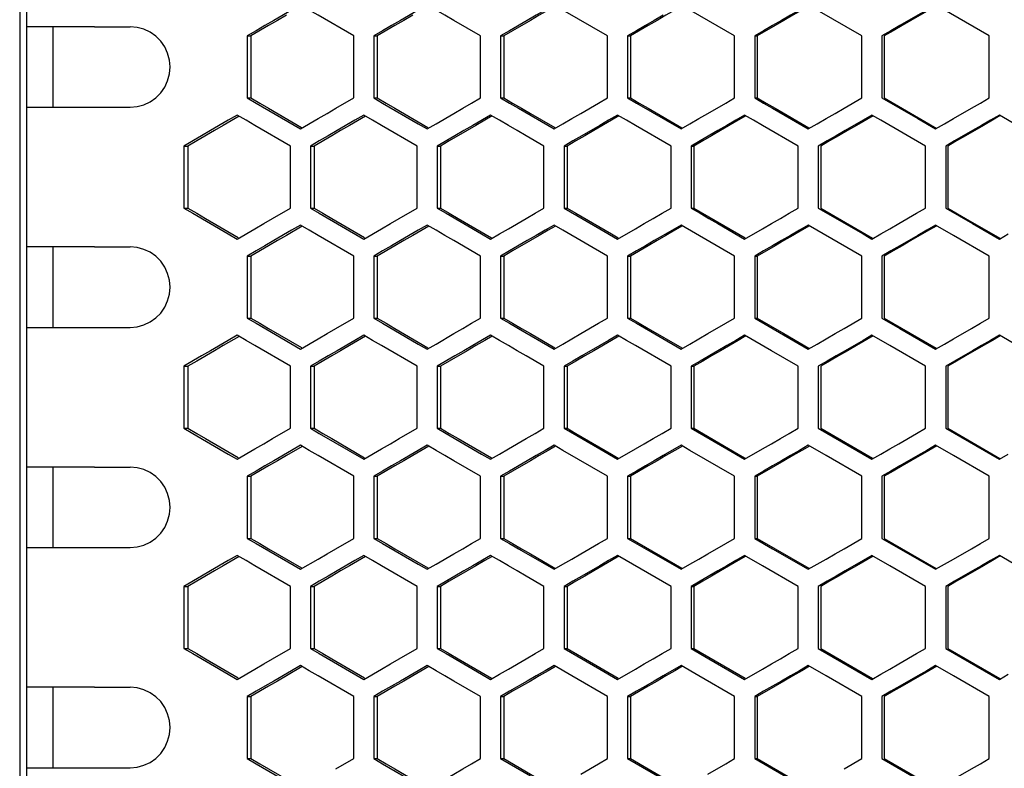
# Model space of a CAD drawing. Units: millimetres. Extents: x -301 to 1093, y -441 to 708.
# Drawn here: x 53 to 126, y -2 to 54 of the extents above; entities that cross this region are included whole.
import ezdxf

# ---------------------------------------------------------------- set-up
doc = ezdxf.new("R2010")
doc.units = ezdxf.units.MM
doc.header["$LTSCALE"] = 23.1
doc.layers.get('0').update_dxf_attribs({"linetype": 'CONTINUOUS'})

msp = doc.modelspace()

# ---------------------------------------------------------------- linework, layer by layer
at = {"color": 7, "linetype": 'Continuous'}
for p, q in [((53.142, 358.587), (53.142, -61.413)), ((53.642, 357.587), (53.642, -60.413)), ((96.913, 52.497), (93.594, 54.421)), ((106.379, 52.497), (102.493, 54.748)), ((115.857, 52.497), (112.53, 54.421)), ((125.344, 52.497), (121.348, 54.806)), ((58.709, 53.187), (53.642, 53.187)), ((55.642, 47.187), (55.642, 53.187)), ((58.715, 53.187), (61.372, 53.187)), ((89.613, 52.882), (88.95, 52.497)), ((70.078, 52.497), (70.078, 47.878)), ((70.078, 52.497), (70.361, 52.497)), ((78.017, 47.878), (78.017, 52.497)), ((79.507, 52.497), (79.507, 47.878)), ((79.507, 52.497), (79.766, 52.497)), ((87.458, 47.878), (87.458, 52.497)), ((88.95, 52.497), (88.95, 47.878)), ((88.95, 52.497), (89.186, 52.497)), ((96.913, 47.878), (96.913, 52.497)), ((98.407, 52.497), (98.407, 47.878)), ((98.407, 52.497), (98.618, 52.497)), ((106.379, 47.878), (106.379, 52.497)), ((107.875, 52.497), (108.063, 52.497)), ((107.875, 52.497), (107.875, 47.878)), ((115.857, 47.878), (115.857, 52.497)), ((117.354, 52.497), (117.354, 47.878)), ((125.344, 47.878), (125.344, 52.497)), ((70.078, 47.878), (70.361, 47.878)), ((76.693, 47.108), (78.017, 47.878)), ((79.507, 47.878), (79.766, 47.878)), ((88.95, 47.878), (89.186, 47.878)), ((98.407, 47.878), (98.618, 47.878)), ((107.875, 47.878), (108.063, 47.878)), ((114.526, 47.108), (115.857, 47.878)), ((117.354, 47.878), (120.017, 46.338)), ((53.642, 47.187), (61.366, 47.187)), ((69.996, 46.221), (69.335, 46.606)), ((79.424, 46.221), (78.762, 46.606)), ((88.204, 46.606), (86.878, 45.836)), ((88.867, 46.221), (88.204, 46.606)), ((98.324, 46.221), (97.66, 46.606)), ((107.792, 46.221), (107.127, 46.606)), ((108.457, 45.836), (107.792, 46.221)), ((117.271, 46.221), (116.605, 46.606)), ((120.599, 44.297), (117.271, 46.221)), ((120.017, 46.338), (121.348, 45.569)), ((82.819, 45.953), (83.481, 45.569)), ((83.481, 45.569), (84.144, 45.953)), ((111.117, 44.297), (108.457, 45.836)), ((65.37, 44.297), (65.37, 39.678)), ((65.37, 44.297), (65.665, 44.297)), ((73.302, 39.678), (73.302, 44.297)), ((74.791, 44.297), (74.791, 39.678)), ((74.791, 44.297), (75.062, 44.297)), ((82.736, 39.678), (82.736, 44.297)), ((84.227, 44.297), (84.227, 39.678)), ((84.227, 44.297), (84.474, 44.297)), ((92.184, 39.678), (92.184, 44.297)), ((93.677, 44.297), (93.677, 39.678)), ((93.677, 44.297), (93.9, 44.297)), ((101.644, 39.678), (101.644, 44.297)), ((103.804, 44.682), (103.139, 44.297)), ((103.139, 44.297), (103.339, 44.297)), ((103.139, 44.297), (103.139, 39.678)), ((111.117, 39.678), (111.117, 44.297)), ((112.613, 44.297), (112.613, 39.678)), ((120.599, 39.678), (120.599, 44.297)), ((122.763, 44.682), (122.097, 44.297)), ((122.097, 44.297), (122.097, 39.678)), ((65.37, 39.678), (65.665, 39.678)), ((71.979, 38.908), (73.302, 39.678)), ((74.791, 39.678), (75.062, 39.678)), ((81.411, 38.908), (82.736, 39.678)), ((84.227, 39.678), (84.474, 39.678)), ((93.677, 39.678), (96.332, 38.138)), ((93.677, 39.678), (93.9, 39.678)), ((103.139, 39.678), (103.339, 39.678)), ((112.613, 39.678), (115.94, 37.753)), ((74.708, 38.021), (74.046, 38.406)), ((84.144, 38.021), (83.481, 38.406)), ((93.594, 38.021), (92.93, 38.406)), ((96.332, 38.138), (97.66, 37.369)), ((102.392, 38.406), (101.063, 37.636)), ((106.379, 36.097), (102.392, 38.406)), ((105.133, 38.523), (107.127, 37.369)), ((115.857, 36.097), (111.865, 38.406)), ((68.674, 37.753), (69.335, 37.369)), ((87.541, 37.753), (88.204, 37.369)), ((96.913, 36.097), (93.594, 38.021)), ((115.94, 37.753), (116.605, 37.369)), ((126.093, 37.369), (126.759, 37.753)), ((58.709, 36.787), (53.642, 36.787)), ((55.642, 30.787), (55.642, 36.787)), ((58.715, 36.787), (61.372, 36.787)), ((70.078, 36.097), (70.078, 31.478)), ((70.078, 36.097), (70.361, 36.097)), ((78.017, 31.478), (78.017, 36.097)), ((79.507, 36.097), (79.507, 31.478)), ((79.507, 36.097), (79.766, 36.097)), ((87.458, 31.478), (87.458, 36.097)), ((89.613, 36.482), (88.95, 36.097)), ((88.95, 36.097), (89.186, 36.097)), ((88.95, 36.097), (88.95, 31.478)), ((96.913, 31.478), (96.913, 36.097)), ((98.407, 36.097), (98.618, 36.097)), ((98.407, 36.097), (98.407, 31.478)), ((106.379, 31.478), (106.379, 36.097)), ((107.875, 36.097), (108.063, 36.097)), ((107.875, 36.097), (107.875, 31.478)), ((115.857, 31.478), (115.857, 36.097)), ((117.354, 36.097), (117.354, 31.478)), ((125.344, 31.478), (125.344, 36.097)), ((70.078, 31.478), (70.361, 31.478)), ((76.693, 30.708), (78.017, 31.478)), ((79.507, 31.478), (79.766, 31.478)), ((88.95, 31.478), (89.186, 31.478)), ((98.407, 31.478), (98.618, 31.478)), ((107.875, 31.478), (111.865, 29.169)), ((107.875, 31.478), (108.063, 31.478)), ((114.526, 30.708), (115.857, 31.478)), ((53.642, 30.787), (61.366, 30.787)), ((69.996, 29.821), (69.335, 30.206)), ((79.424, 29.821), (78.762, 30.206)), ((88.204, 30.206), (86.878, 29.436)), ((88.867, 29.821), (88.204, 30.206)), ((98.324, 29.821), (97.66, 30.206)), ((117.937, 29.436), (116.605, 30.206)), ((127.425, 29.436), (126.093, 30.206)), ((82.819, 29.553), (83.481, 29.169)), ((83.481, 29.169), (84.144, 29.553)), ((120.599, 27.897), (117.937, 29.436)), ((65.37, 27.897), (65.37, 23.278)), ((65.37, 27.897), (65.665, 27.897)), ((73.302, 23.278), (73.302, 27.897)), ((74.791, 27.897), (74.791, 23.278)), ((74.791, 27.897), (75.062, 27.897)), ((82.736, 23.278), (82.736, 27.897)), ((84.227, 27.897), (84.474, 27.897)), ((84.227, 27.897), (84.227, 23.278)), ((92.184, 23.278), (92.184, 27.897)), ((93.677, 27.897), (93.9, 27.897)), ((93.677, 27.897), (93.677, 23.278)), ((101.644, 23.278), (101.644, 27.897)), ((103.804, 28.282), (103.139, 27.897)), ((103.139, 27.897), (103.339, 27.897)), ((103.139, 27.897), (103.139, 23.278)), ((111.117, 23.278), (111.117, 27.897)), ((112.613, 27.897), (112.613, 23.278)), ((120.599, 23.278), (120.599, 27.897)), ((122.763, 28.282), (122.097, 27.897)), ((122.097, 27.897), (122.097, 23.278)), ((65.37, 23.278), (65.665, 23.278)), ((71.979, 22.508), (73.302, 23.278)), ((74.791, 23.278), (75.062, 23.278)), ((81.411, 22.508), (82.736, 23.278)), ((84.227, 23.278), (84.474, 23.278)), ((93.677, 23.278), (96.332, 21.738)), ((93.677, 23.278), (93.9, 23.278)), ((103.139, 23.278), (103.339, 23.278)), ((112.613, 23.278), (116.605, 20.969)), ((122.097, 23.278), (126.093, 20.969)), ((74.708, 21.621), (74.046, 22.006)), ((84.144, 21.621), (83.481, 22.006)), ((93.594, 21.621), (92.93, 22.006)), ((102.392, 22.006), (101.063, 21.236)), ((103.056, 21.621), (102.392, 22.006)), ((122.68, 21.236), (121.348, 22.006)), ((68.674, 21.353), (69.335, 20.969)), ((87.541, 21.353), (88.204, 20.969)), ((96.913, 19.697), (93.594, 21.621)), ((96.332, 21.738), (97.66, 20.969)), ((106.379, 19.697), (103.056, 21.621)), ((126.093, 20.969), (126.759, 21.353)), ((125.344, 19.697), (122.68, 21.236)), ((58.709, 20.387), (53.642, 20.387)), ((55.642, 14.387), (55.642, 20.387)), ((58.715, 20.387), (61.372, 20.387)), ((89.613, 20.082), (88.95, 19.697)), ((70.078, 19.697), (70.361, 19.697)), ((70.078, 19.697), (70.078, 15.078)), ((78.017, 15.078), (78.017, 19.697)), ((79.507, 19.697), (79.766, 19.697)), ((79.507, 19.697), (79.507, 15.078)), ((87.458, 15.078), (87.458, 19.697)), ((88.95, 19.697), (89.186, 19.697)), ((88.95, 19.697), (88.95, 15.078)), ((96.913, 15.078), (96.913, 19.697)), ((98.407, 19.697), (98.618, 19.697)), ((98.407, 19.697), (98.407, 15.078)), ((106.379, 15.078), (106.379, 19.697)), ((107.875, 19.697), (108.063, 19.697)), ((107.875, 19.697), (107.875, 15.078)), ((115.857, 15.078), (115.857, 19.697)), ((117.354, 19.697), (117.354, 15.078)), ((125.344, 15.078), (125.344, 19.697)), ((70.078, 15.078), (70.361, 15.078)), ((76.693, 14.308), (78.017, 15.078)), ((79.507, 15.078), (79.766, 15.078)), ((88.95, 15.078), (89.186, 15.078)), ((98.407, 15.078), (102.392, 12.769)), ((98.407, 15.078), (98.618, 15.078)), ((107.875, 15.078), (108.063, 15.078)), ((114.526, 14.308), (115.857, 15.078)), ((117.354, 15.078), (121.348, 12.769)), ((53.642, 14.387), (61.366, 14.387)), ((69.996, 13.421), (69.335, 13.806)), ((79.424, 13.421), (78.762, 13.806)), ((88.204, 13.806), (86.878, 13.036)), ((88.867, 13.421), (88.204, 13.806)), ((101.644, 11.497), (97.66, 13.806)), ((117.937, 13.036), (116.605, 13.806)), ((127.425, 13.036), (126.093, 13.806)), ((82.819, 13.153), (83.481, 12.769)), ((83.481, 12.769), (84.144, 13.153)), ((120.599, 11.497), (117.937, 13.036)), ((103.804, 11.882), (103.139, 11.497)), ((122.763, 11.882), (122.097, 11.497)), ((65.37, 11.497), (65.665, 11.497)), ((65.37, 11.497), (65.37, 6.878)), ((73.302, 6.878), (73.302, 11.497)), ((74.791, 11.497), (75.062, 11.497)), ((74.791, 11.497), (74.791, 6.878)), ((82.736, 6.878), (82.736, 11.497)), ((84.227, 11.497), (84.474, 11.497)), ((84.227, 11.497), (84.227, 6.878)), ((92.184, 6.878), (92.184, 11.497)), ((93.677, 11.497), (93.9, 11.497)), ((93.677, 11.497), (93.677, 6.878)), ((101.644, 6.878), (101.644, 11.497)), ((103.139, 11.497), (103.339, 11.497)), ((103.139, 11.497), (103.139, 6.878)), ((111.117, 6.878), (111.117, 11.497)), ((112.613, 11.497), (112.613, 6.878)), ((120.599, 6.878), (120.599, 11.497)), ((122.097, 11.497), (122.097, 6.878)), ((65.37, 6.878), (65.665, 6.878)), ((71.979, 6.108), (73.302, 6.878)), ((74.791, 6.878), (75.062, 6.878)), ((81.411, 6.108), (82.736, 6.878)), ((84.227, 6.878), (84.474, 6.878)), ((93.677, 6.878), (96.332, 5.338)), ((93.677, 6.878), (93.9, 6.878)), ((103.139, 6.878), (103.339, 6.878)), ((112.613, 6.878), (116.605, 4.569)), ((122.097, 6.878), (126.093, 4.569)), ((74.708, 5.221), (74.046, 5.606)), ((84.144, 5.221), (83.481, 5.606)), ((94.257, 4.836), (92.93, 5.606)), ((96.332, 5.338), (97.66, 4.569)), ((102.392, 5.606), (101.063, 4.836)), ((103.721, 4.836), (102.392, 5.606)), ((113.195, 4.836), (111.865, 5.606)), ((122.68, 4.836), (121.348, 5.606)), ((68.674, 4.953), (69.335, 4.569)), ((87.541, 4.953), (88.204, 4.569)), ((96.913, 3.297), (94.257, 4.836)), ((106.379, 3.297), (103.721, 4.836)), ((115.857, 3.297), (113.195, 4.836)), ((125.344, 3.297), (122.68, 4.836)), ((126.093, 4.569), (126.759, 4.953)), ((58.709, 3.987), (53.642, 3.987)), ((55.642, -2.013), (55.642, 3.987)), ((58.715, 3.987), (61.372, 3.987)), ((89.613, 3.682), (88.95, 3.297)), ((70.078, 3.297), (70.361, 3.297)), ((70.078, 3.297), (70.078, -1.322)), ((78.017, -1.322), (78.017, 3.297)), ((79.507, 3.297), (79.766, 3.297)), ((79.507, 3.297), (79.507, -1.322)), ((87.458, -1.322), (87.458, 3.297)), ((88.95, 3.297), (89.186, 3.297)), ((88.95, 3.297), (88.95, -1.322)), ((96.913, -1.322), (96.913, 3.297)), ((98.407, 3.297), (98.618, 3.297)), ((98.407, 3.297), (98.407, -1.322)), ((106.379, -1.322), (106.379, 3.297)), ((107.875, 3.297), (108.063, 3.297)), ((107.875, 3.297), (107.875, -1.322)), ((115.857, -1.322), (115.857, 3.297)), ((117.354, 3.297), (117.354, -1.322)), ((125.344, -1.322), (125.344, 3.297)), ((70.078, -1.322), (70.361, -1.322)), ((76.693, -2.092), (78.017, -1.322)), ((79.507, -1.322), (79.766, -1.322)), ((88.95, -1.322), (92.93, -3.631)), ((88.95, -1.322), (89.186, -1.322)), ((98.407, -1.322), (102.392, -3.631)), ((98.407, -1.322), (98.618, -1.322)), ((107.875, -1.322), (111.865, -3.631)), ((107.875, -1.322), (108.063, -1.322)), ((114.526, -2.092), (115.857, -1.322)), ((117.354, -1.322), (121.348, -3.631)), ((53.642, -2.013), (61.366, -2.013))]:
    msp.add_line(p, q, dxfattribs=at)
at = {"color": 3, "linetype": 'Continuous'}
for p, q in [((120.839, 54.421), (119.51, 53.651)), ((89.847, 52.882), (89.186, 52.497)), ((70.361, 52.497), (70.361, 47.878)), ((79.766, 52.497), (79.766, 47.878)), ((89.186, 52.497), (89.186, 47.878)), ((98.618, 52.497), (98.618, 47.878)), ((108.063, 52.497), (108.063, 47.878)), ((117.519, 52.497), (117.519, 47.878)), ((117.519, 47.878), (120.839, 45.953)), ((109.39, 47.108), (111.91, 45.646)), ((69.477, 46.523), (68.301, 45.836)), ((78.893, 46.53), (77.702, 45.836)), ((88.323, 46.537), (87.78, 46.221)), ((97.211, 46.221), (95.887, 45.451)), ((97.767, 46.544), (97.211, 46.221)), ((106.654, 46.221), (105.328, 45.451)), ((107.222, 46.551), (106.654, 46.221)), ((116.689, 46.558), (115.444, 45.836)), ((126.165, 46.565), (125.571, 46.221)), ((120.839, 45.953), (121.387, 45.636)), ((66.324, 44.682), (65.665, 44.297)), ((65.665, 44.297), (65.665, 39.678)), ((75.062, 44.297), (75.062, 39.678)), ((85.135, 44.682), (84.474, 44.297)), ((84.474, 44.297), (84.474, 39.678)), ((93.9, 44.297), (93.9, 39.678)), ((103.339, 44.297), (103.339, 39.678)), ((112.79, 44.297), (112.79, 39.678)), ((122.25, 44.297), (122.25, 39.678)), ((103.339, 39.678), (107.175, 37.451)), ((112.79, 39.678), (116.647, 37.441)), ((74.183, 38.327), (73, 37.636)), ((83.606, 38.334), (82.409, 37.636)), ((93.043, 38.341), (92.494, 38.021)), ((102.493, 38.348), (101.931, 38.021)), ((111.954, 38.355), (111.38, 38.021)), ((121.426, 38.361), (120.839, 38.021)), ((97.211, 37.753), (97.714, 37.461)), ((120.839, 38.021), (119.51, 37.251)), ((70.361, 36.097), (70.361, 31.478)), ((79.766, 36.097), (79.766, 31.478)), ((89.847, 36.482), (89.186, 36.097)), ((89.186, 36.097), (89.186, 31.478)), ((98.618, 36.097), (98.618, 31.478)), ((108.063, 36.097), (108.063, 31.478)), ((117.519, 36.097), (117.519, 31.478)), ((117.519, 31.478), (121.387, 29.236)), ((69.477, 30.123), (68.301, 29.436)), ((78.893, 30.13), (77.702, 29.436)), ((88.323, 30.137), (87.78, 29.821)), ((97.767, 30.144), (97.211, 29.821)), ((107.222, 30.151), (106.654, 29.821)), ((116.689, 30.158), (115.444, 29.436)), ((126.165, 30.165), (125.571, 29.821)), ((97.211, 29.821), (95.887, 29.051)), ((106.654, 29.821), (105.328, 29.051)), ((66.324, 28.282), (65.665, 27.897)), ((65.665, 27.897), (65.665, 23.278)), ((75.062, 27.897), (75.062, 23.278)), ((85.135, 28.282), (84.474, 27.897)), ((84.474, 27.897), (84.474, 23.278)), ((93.9, 27.897), (93.9, 23.278)), ((103.339, 27.897), (103.339, 23.278)), ((112.79, 27.897), (112.79, 23.278)), ((122.25, 27.897), (122.25, 23.278)), ((103.339, 23.278), (106.654, 21.353)), ((112.79, 23.278), (116.647, 21.041)), ((122.25, 23.278), (126.129, 21.03)), ((74.183, 21.927), (73, 21.236)), ((83.606, 21.934), (82.409, 21.236)), ((93.043, 21.941), (92.494, 21.621)), ((97.211, 21.353), (97.714, 21.061)), ((102.493, 21.948), (101.931, 21.621)), ((106.654, 21.353), (107.175, 21.051)), ((111.954, 21.955), (111.38, 21.621)), ((120.839, 21.621), (119.51, 20.851)), ((121.426, 21.961), (120.839, 21.621)), ((89.847, 20.082), (89.186, 19.697)), ((70.361, 19.697), (70.361, 15.078)), ((79.766, 19.697), (79.766, 15.078)), ((89.186, 19.697), (89.186, 15.078)), ((98.618, 19.697), (98.618, 15.078)), ((108.063, 19.697), (108.063, 15.078)), ((117.519, 19.697), (117.519, 15.078)), ((98.618, 15.078), (102.443, 12.856)), ((117.519, 15.078), (121.387, 12.836)), ((69.477, 13.723), (68.301, 13.036)), ((78.893, 13.73), (77.702, 13.036)), ((88.323, 13.737), (87.78, 13.421)), ((97.211, 13.421), (95.887, 12.651)), ((97.767, 13.744), (97.211, 13.421)), ((106.654, 13.421), (105.328, 12.651)), ((107.222, 13.751), (106.654, 13.421)), ((116.689, 13.758), (115.444, 13.036)), ((126.165, 13.765), (125.571, 13.421)), ((66.324, 11.882), (65.665, 11.497)), ((85.135, 11.882), (84.474, 11.497)), ((65.665, 11.497), (65.665, 6.878)), ((75.062, 11.497), (75.062, 6.878)), ((84.474, 11.497), (84.474, 6.878)), ((93.9, 11.497), (93.9, 6.878)), ((103.339, 11.497), (103.339, 6.878)), ((112.79, 11.497), (112.79, 6.878)), ((122.25, 11.497), (122.25, 6.878)), ((93.9, 6.878), (97.714, 4.661)), ((103.339, 6.878), (107.175, 4.651)), ((112.79, 6.878), (116.647, 4.641)), ((122.25, 6.878), (126.129, 4.63)), ((74.183, 5.527), (73, 4.836)), ((83.606, 5.534), (82.409, 4.836)), ((93.043, 5.541), (92.494, 5.221)), ((102.493, 5.548), (101.931, 5.221)), ((111.954, 5.555), (111.38, 5.221)), ((120.839, 5.221), (119.51, 4.451)), ((121.426, 5.561), (120.839, 5.221)), ((89.847, 3.682), (89.186, 3.297)), ((70.361, 3.297), (70.361, -1.322)), ((79.766, 3.297), (79.766, -1.322)), ((89.186, 3.297), (89.186, -1.322)), ((98.618, 3.297), (98.618, -1.322)), ((108.063, 3.297), (108.063, -1.322)), ((117.519, 3.297), (117.519, -1.322)), ((108.063, -1.322), (111.91, -3.554)), ((117.519, -1.322), (121.387, -3.564))]:
    msp.add_line(p, q, dxfattribs=at)
at = {"color": 7, "linetype": 'Continuous'}
for points in [[(74.046, 54.806), (73.385, 54.421), (72.062, 53.651)], [(78.017, 52.497), (75.37, 54.036), (74.708, 54.421)], [(83.481, 54.806), (82.819, 54.421), (81.494, 53.651)], [(87.458, 52.497), (85.469, 53.651), (84.807, 54.036), (84.144, 54.421)], [(92.93, 54.806), (92.267, 54.421), (91.603, 54.036), (90.94, 53.651), (89.613, 52.882)], [(111.865, 54.806), (111.2, 54.421), (110.535, 54.036), (109.87, 53.651), (109.205, 53.267), (108.54, 52.882), (107.875, 52.497)], [(121.348, 54.806), (120.682, 54.421), (120.017, 54.036), (118.685, 53.267)], [(72.062, 53.651), (71.401, 53.267), (70.74, 52.882), (70.078, 52.497)], [(81.494, 53.651), (80.831, 53.267), (80.169, 52.882), (79.507, 52.497)], [(101.063, 54.036), (100.399, 53.651), (99.735, 53.267), (99.071, 52.882), (98.407, 52.497)], [(61.372, 47.187), (61.896, 47.238), (62.39, 47.372), (62.859, 47.593), (63.283, 47.891), (63.647, 48.262), (63.944, 48.691), (64.161, 49.164), (64.297, 49.668), (64.341, 50.187), (64.297, 50.707), (64.161, 51.21), (63.944, 51.684), (63.647, 52.113), (63.283, 52.484), (62.859, 52.782), (62.39, 53.003), (61.896, 53.137), (61.372, 53.187)], [(118.685, 53.267), (118.02, 52.882), (117.354, 52.497)], [(70.078, 47.878), (70.74, 47.493), (74.046, 45.569)], [(79.507, 47.878), (80.169, 47.493), (82.819, 45.953)], [(84.144, 45.953), (85.469, 46.723), (86.132, 47.108), (86.795, 47.493), (87.458, 47.878)], [(88.95, 47.878), (89.613, 47.493), (90.277, 47.108), (92.93, 45.569)], [(94.921, 46.723), (96.249, 47.493), (96.913, 47.878)], [(98.407, 47.878), (99.071, 47.493), (102.392, 45.569)], [(104.385, 46.723), (105.715, 47.493), (106.379, 47.878)], [(107.875, 47.878), (108.54, 47.493), (109.205, 47.108), (111.865, 45.569)], [(122.68, 46.338), (124.012, 47.108), (124.678, 47.493), (125.344, 47.878)], [(74.046, 45.569), (75.37, 46.338), (76.032, 46.723), (76.693, 47.108)], [(111.865, 45.569), (112.53, 45.953), (113.195, 46.338), (113.861, 46.723), (114.526, 47.108)], [(69.335, 46.606), (68.674, 46.221), (67.352, 45.451)], [(73.302, 44.297), (70.657, 45.836), (69.996, 46.221)], [(78.762, 46.606), (78.1, 46.221), (76.776, 45.451)], [(82.736, 44.297), (80.086, 45.836), (79.424, 46.221)], [(92.184, 44.297), (90.857, 45.067), (90.194, 45.451), (89.53, 45.836), (88.867, 46.221)], [(92.93, 45.569), (93.594, 45.953), (94.257, 46.338), (94.921, 46.723)], [(97.66, 46.606), (96.996, 46.221), (96.332, 45.836), (95.004, 45.067)], [(101.644, 44.297), (98.988, 45.836), (98.324, 46.221)], [(102.392, 45.569), (103.056, 45.953), (103.721, 46.338), (104.385, 46.723)], [(107.127, 46.606), (106.462, 46.221), (105.798, 45.836), (105.133, 45.451), (103.804, 44.682)], [(116.605, 46.606), (115.94, 46.221), (114.609, 45.451)], [(121.348, 45.569), (122.014, 45.953), (122.68, 46.338)], [(126.093, 46.606), (125.427, 46.221), (124.761, 45.836), (124.095, 45.451), (122.763, 44.682)], [(130.09, 44.297), (127.425, 45.836), (126.093, 46.606)], [(86.878, 45.836), (86.215, 45.451), (85.552, 45.067), (84.227, 44.297)], [(67.352, 45.451), (66.691, 45.067), (65.37, 44.297)], [(76.776, 45.451), (76.114, 45.067), (75.452, 44.682), (74.791, 44.297)], [(95.004, 45.067), (94.34, 44.682), (93.677, 44.297)], [(114.609, 45.451), (113.944, 45.067), (113.279, 44.682), (112.613, 44.297)], [(65.37, 39.678), (66.031, 39.293), (68.674, 37.753)], [(74.791, 39.678), (75.452, 39.293), (78.762, 37.369)], [(84.227, 39.678), (84.889, 39.293), (87.541, 37.753)], [(89.53, 38.138), (90.857, 38.908), (91.52, 39.293), (92.184, 39.678)], [(97.66, 37.369), (98.988, 38.138), (99.652, 38.523), (100.316, 38.908), (100.98, 39.293), (101.644, 39.678)], [(103.139, 39.678), (103.804, 39.293), (104.468, 38.908), (105.133, 38.523)], [(107.127, 37.369), (108.457, 38.138), (109.122, 38.523), (109.787, 38.908), (110.452, 39.293), (111.117, 39.678)], [(118.602, 38.523), (119.933, 39.293), (120.599, 39.678)], [(122.097, 39.678), (124.095, 38.523), (126.093, 37.369)], [(69.335, 37.369), (70.657, 38.138), (71.318, 38.523), (71.979, 38.908)], [(78.762, 37.369), (80.086, 38.138), (80.749, 38.523), (81.411, 38.908)], [(74.046, 38.406), (73.385, 38.021), (72.062, 37.251)], [(83.481, 38.406), (82.819, 38.021), (81.494, 37.251)], [(88.204, 37.369), (88.867, 37.753), (89.53, 38.138)], [(92.93, 38.406), (92.267, 38.021), (91.603, 37.636), (90.94, 37.251), (89.613, 36.482)], [(111.865, 38.406), (111.2, 38.021), (110.535, 37.636), (109.87, 37.251), (109.205, 36.867), (108.54, 36.482), (107.875, 36.097)], [(116.605, 37.369), (117.271, 37.753), (117.937, 38.138), (118.602, 38.523)], [(121.348, 38.406), (120.682, 38.021), (120.017, 37.636), (118.685, 36.867)], [(125.344, 36.097), (122.68, 37.636), (121.348, 38.406)], [(78.017, 36.097), (75.37, 37.636), (74.708, 38.021)], [(87.458, 36.097), (85.469, 37.251), (84.807, 37.636), (84.144, 38.021)], [(101.063, 37.636), (100.399, 37.251), (99.735, 36.867), (99.071, 36.482), (98.407, 36.097)], [(61.372, 30.787), (61.896, 30.838), (62.39, 30.972), (62.859, 31.193), (63.283, 31.491), (63.647, 31.862), (63.944, 32.291), (64.161, 32.764), (64.297, 33.268), (64.341, 33.787), (64.297, 34.307), (64.161, 34.81), (63.944, 35.284), (63.647, 35.713), (63.283, 36.084), (62.859, 36.382), (62.39, 36.603), (61.896, 36.737), (61.372, 36.787)], [(72.062, 37.251), (71.401, 36.867), (70.74, 36.482), (70.078, 36.097)], [(81.494, 37.251), (80.831, 36.867), (80.169, 36.482), (79.507, 36.097)], [(118.685, 36.867), (118.02, 36.482), (117.354, 36.097)], [(70.078, 31.478), (70.74, 31.093), (74.046, 29.169)], [(79.507, 31.478), (80.169, 31.093), (82.819, 29.553)], [(84.144, 29.553), (85.469, 30.323), (86.132, 30.708), (86.795, 31.093), (87.458, 31.478)], [(88.95, 31.478), (89.613, 31.093), (90.277, 30.708), (92.93, 29.169)], [(94.921, 30.323), (96.249, 31.093), (96.913, 31.478)], [(98.407, 31.478), (99.071, 31.093), (102.392, 29.169)], [(104.385, 30.323), (105.715, 31.093), (106.379, 31.478)], [(117.354, 31.478), (118.685, 30.708), (121.348, 29.169)], [(122.68, 29.938), (124.012, 30.708), (124.678, 31.093), (125.344, 31.478)], [(69.335, 30.206), (68.674, 29.821), (67.352, 29.051)], [(74.046, 29.169), (75.37, 29.938), (76.032, 30.323), (76.693, 30.708)], [(78.762, 30.206), (78.1, 29.821), (76.776, 29.051)], [(92.93, 29.169), (93.594, 29.553), (94.257, 29.938), (94.921, 30.323)], [(97.66, 30.206), (96.996, 29.821), (96.332, 29.436), (95.004, 28.667)], [(102.392, 29.169), (103.056, 29.553), (103.721, 29.938), (104.385, 30.323)], [(107.127, 30.206), (106.462, 29.821), (105.798, 29.436), (105.133, 29.051), (103.804, 28.282)], [(111.117, 27.897), (109.122, 29.051), (107.127, 30.206)], [(111.865, 29.169), (112.53, 29.553), (113.195, 29.938), (113.861, 30.323), (114.526, 30.708)], [(116.605, 30.206), (115.94, 29.821), (114.609, 29.051)], [(126.093, 30.206), (125.427, 29.821), (124.761, 29.436), (124.095, 29.051), (122.763, 28.282)], [(73.302, 27.897), (70.657, 29.436), (69.996, 29.821)], [(82.736, 27.897), (80.086, 29.436), (79.424, 29.821)], [(86.878, 29.436), (86.215, 29.051), (85.552, 28.667), (84.227, 27.897)], [(92.184, 27.897), (90.857, 28.667), (90.194, 29.051), (89.53, 29.436), (88.867, 29.821)], [(101.644, 27.897), (98.988, 29.436), (98.324, 29.821)], [(121.348, 29.169), (122.014, 29.553), (122.68, 29.938)], [(67.352, 29.051), (66.691, 28.667), (65.37, 27.897)], [(76.776, 29.051), (76.114, 28.667), (75.452, 28.282), (74.791, 27.897)], [(95.004, 28.667), (94.34, 28.282), (93.677, 27.897)], [(114.609, 29.051), (113.944, 28.667), (113.279, 28.282), (112.613, 27.897)], [(65.37, 23.278), (66.031, 22.893), (68.674, 21.353)], [(74.791, 23.278), (75.452, 22.893), (78.762, 20.969)], [(84.227, 23.278), (84.889, 22.893), (87.541, 21.353)], [(89.53, 21.738), (90.857, 22.508), (91.52, 22.893), (92.184, 23.278)], [(97.66, 20.969), (98.988, 21.738), (99.652, 22.123), (100.316, 22.508), (100.98, 22.893), (101.644, 23.278)], [(103.139, 23.278), (105.798, 21.738), (107.127, 20.969)], [(107.127, 20.969), (108.457, 21.738), (109.122, 22.123), (109.787, 22.508), (110.452, 22.893), (111.117, 23.278)], [(118.602, 22.123), (119.933, 22.893), (120.599, 23.278)], [(69.335, 20.969), (70.657, 21.738), (71.318, 22.123), (71.979, 22.508)], [(74.046, 22.006), (73.385, 21.621), (72.062, 20.851)], [(78.762, 20.969), (80.086, 21.738), (80.749, 22.123), (81.411, 22.508)], [(83.481, 22.006), (82.819, 21.621), (81.494, 20.851)], [(92.93, 22.006), (92.267, 21.621), (91.603, 21.236), (90.94, 20.851), (89.613, 20.082)], [(111.865, 22.006), (111.2, 21.621), (110.535, 21.236), (109.87, 20.851), (109.205, 20.467), (108.54, 20.082), (107.875, 19.697)], [(115.857, 19.697), (113.195, 21.236), (111.865, 22.006)], [(116.605, 20.969), (117.271, 21.353), (117.937, 21.738), (118.602, 22.123)], [(121.348, 22.006), (120.682, 21.621), (120.017, 21.236), (118.685, 20.467)], [(78.017, 19.697), (75.37, 21.236), (74.708, 21.621)], [(87.458, 19.697), (85.469, 20.851), (84.807, 21.236), (84.144, 21.621)], [(88.204, 20.969), (88.867, 21.353), (89.53, 21.738)], [(72.062, 20.851), (71.401, 20.467), (70.74, 20.082), (70.078, 19.697)], [(81.494, 20.851), (80.831, 20.467), (80.169, 20.082), (79.507, 19.697)], [(101.063, 21.236), (100.399, 20.851), (99.735, 20.467), (99.071, 20.082), (98.407, 19.697)], [(61.372, 14.387), (61.896, 14.438), (62.39, 14.572), (62.859, 14.793), (63.283, 15.091), (63.647, 15.462), (63.944, 15.891), (64.161, 16.364), (64.297, 16.868), (64.341, 17.387), (64.297, 17.907), (64.161, 18.41), (63.944, 18.884), (63.647, 19.313), (63.283, 19.684), (62.859, 19.982), (62.39, 20.203), (61.896, 20.337), (61.372, 20.387)], [(118.685, 20.467), (118.02, 20.082), (117.354, 19.697)], [(70.078, 15.078), (70.74, 14.693), (74.046, 12.769)], [(79.507, 15.078), (80.169, 14.693), (82.819, 13.153)], [(84.144, 13.153), (85.469, 13.923), (86.132, 14.308), (86.795, 14.693), (87.458, 15.078)], [(88.95, 15.078), (89.613, 14.693), (90.277, 14.308), (92.93, 12.769)], [(94.921, 13.923), (96.249, 14.693), (96.913, 15.078)], [(104.385, 13.923), (105.715, 14.693), (106.379, 15.078)], [(107.875, 15.078), (109.205, 14.308), (111.865, 12.769)], [(122.68, 13.538), (124.012, 14.308), (124.678, 14.693), (125.344, 15.078)], [(74.046, 12.769), (75.37, 13.538), (76.032, 13.923), (76.693, 14.308)], [(111.865, 12.769), (112.53, 13.153), (113.195, 13.538), (113.861, 13.923), (114.526, 14.308)], [(69.335, 13.806), (68.674, 13.421), (67.352, 12.651)], [(73.302, 11.497), (70.657, 13.036), (69.996, 13.421)], [(78.762, 13.806), (78.1, 13.421), (76.776, 12.651)], [(82.736, 11.497), (80.086, 13.036), (79.424, 13.421)], [(92.184, 11.497), (90.857, 12.267), (90.194, 12.651), (89.53, 13.036), (88.867, 13.421)], [(92.93, 12.769), (93.594, 13.153), (94.257, 13.538), (94.921, 13.923)], [(97.66, 13.806), (96.996, 13.421), (96.332, 13.036), (95.004, 12.267)], [(102.392, 12.769), (103.056, 13.153), (103.721, 13.538), (104.385, 13.923)], [(107.127, 13.806), (106.462, 13.421), (105.798, 13.036), (105.133, 12.651), (103.804, 11.882)], [(111.117, 11.497), (108.457, 13.036), (107.127, 13.806)], [(116.605, 13.806), (115.94, 13.421), (114.609, 12.651)], [(121.348, 12.769), (122.014, 13.153), (122.68, 13.538)], [(126.093, 13.806), (125.427, 13.421), (124.761, 13.036), (124.095, 12.651), (122.763, 11.882)], [(67.352, 12.651), (66.691, 12.267), (65.37, 11.497)], [(76.776, 12.651), (76.114, 12.267), (75.452, 11.882), (74.791, 11.497)], [(86.878, 13.036), (86.215, 12.651), (85.552, 12.267), (84.227, 11.497)], [(114.609, 12.651), (113.944, 12.267), (113.279, 11.882), (112.613, 11.497)], [(95.004, 12.267), (94.34, 11.882), (93.677, 11.497)], [(65.37, 6.878), (66.031, 6.493), (68.674, 4.953)], [(74.791, 6.878), (75.452, 6.493), (78.762, 4.569)], [(84.227, 6.878), (84.889, 6.493), (87.541, 4.953)], [(89.53, 5.338), (90.857, 6.108), (91.52, 6.493), (92.184, 6.878)], [(97.66, 4.569), (98.988, 5.338), (99.652, 5.723), (100.316, 6.108), (100.98, 6.493), (101.644, 6.878)], [(103.139, 6.878), (104.468, 6.108), (107.127, 4.569)], [(107.127, 4.569), (108.457, 5.338), (109.122, 5.723), (109.787, 6.108), (110.452, 6.493), (111.117, 6.878)], [(118.602, 5.723), (119.933, 6.493), (120.599, 6.878)], [(69.335, 4.569), (70.657, 5.338), (71.318, 5.723), (71.979, 6.108)], [(78.762, 4.569), (80.086, 5.338), (80.749, 5.723), (81.411, 6.108)], [(74.046, 5.606), (73.385, 5.221), (72.062, 4.451)], [(78.017, 3.297), (75.37, 4.836), (74.708, 5.221)], [(83.481, 5.606), (82.819, 5.221), (81.494, 4.451)], [(87.458, 3.297), (85.469, 4.451), (84.807, 4.836), (84.144, 5.221)], [(88.204, 4.569), (88.867, 4.953), (89.53, 5.338)], [(92.93, 5.606), (92.267, 5.221), (91.603, 4.836), (90.94, 4.451), (89.613, 3.682)], [(111.865, 5.606), (111.2, 5.221), (110.535, 4.836), (109.87, 4.451), (109.205, 4.067), (108.54, 3.682), (107.875, 3.297)], [(116.605, 4.569), (117.271, 4.953), (117.937, 5.338), (118.602, 5.723)], [(121.348, 5.606), (120.682, 5.221), (120.017, 4.836), (118.685, 4.067)], [(72.062, 4.451), (71.401, 4.067), (70.74, 3.682), (70.078, 3.297)], [(81.494, 4.451), (80.831, 4.067), (80.169, 3.682), (79.507, 3.297)], [(101.063, 4.836), (100.399, 4.451), (99.735, 4.067), (99.071, 3.682), (98.407, 3.297)], [(61.372, -2.013), (61.896, -1.962), (62.39, -1.828), (62.859, -1.607), (63.283, -1.309), (63.647, -0.938), (63.944, -0.509), (64.161, -0.036), (64.297, 0.468), (64.341, 0.987), (64.297, 1.507), (64.161, 2.01), (63.944, 2.484), (63.647, 2.913), (63.283, 3.284), (62.859, 3.582), (62.39, 3.803), (61.896, 3.937), (61.372, 3.987)], [(118.685, 4.067), (118.02, 3.682), (117.354, 3.297)], [(70.078, -1.322), (70.74, -1.707), (74.046, -3.631)], [(79.507, -1.322), (80.169, -1.707), (82.819, -3.247)], [(84.144, -3.247), (85.469, -2.477), (86.132, -2.092), (86.795, -1.707), (87.458, -1.322)], [(94.921, -2.477), (96.249, -1.707), (96.913, -1.322)], [(104.385, -2.477), (105.715, -1.707), (106.379, -1.322)], [(122.68, -2.862), (124.012, -2.092), (124.678, -1.707), (125.344, -1.322)]]:
    msp.add_lwpolyline(points, dxfattribs=at)
at = {"color": 3, "linetype": 'Continuous'}
for points in [[(92.494, 54.421), (91.832, 54.036), (91.17, 53.651), (89.847, 52.882)], [(101.931, 54.421), (101.268, 54.036), (100.606, 53.651), (99.943, 53.267), (98.618, 52.497)], [(111.38, 54.421), (110.716, 54.036), (110.053, 53.651), (109.39, 53.267), (108.063, 52.497)], [(73, 54.036), (72.34, 53.651), (71.68, 53.267), (70.361, 52.497)], [(82.409, 54.036), (81.748, 53.651), (81.087, 53.267), (79.766, 52.497)], [(119.51, 53.651), (118.846, 53.267), (118.183, 52.882), (117.519, 52.497)], [(70.361, 47.878), (71.021, 47.493), (71.68, 47.108), (74.116, 45.687)], [(79.766, 47.878), (80.427, 47.493), (81.087, 47.108), (83.544, 45.677)], [(89.186, 47.878), (89.847, 47.493), (90.509, 47.108), (91.17, 46.723), (92.987, 45.667)], [(98.618, 47.878), (99.281, 47.493), (99.943, 47.108), (102.443, 45.656)], [(108.063, 47.878), (108.726, 47.493), (109.39, 47.108)], [(87.78, 46.221), (87.119, 45.836), (86.457, 45.451), (85.135, 44.682)], [(125.571, 46.221), (124.907, 45.836), (123.578, 45.067)], [(68.301, 45.836), (67.642, 45.451), (66.324, 44.682)], [(77.702, 45.836), (77.042, 45.451), (76.382, 45.067), (75.062, 44.297)], [(115.444, 45.836), (114.78, 45.451), (114.117, 45.067), (113.453, 44.682), (112.79, 44.297)], [(95.887, 45.451), (95.224, 45.067), (94.562, 44.682), (93.9, 44.297)], [(105.328, 45.451), (104.665, 45.067), (104.002, 44.682), (103.339, 44.297)], [(123.578, 45.067), (122.914, 44.682), (122.25, 44.297)], [(65.665, 39.678), (66.324, 39.293), (66.983, 38.908), (69.407, 37.492)], [(75.062, 39.678), (75.722, 39.293), (76.382, 38.908), (78.828, 37.482)], [(84.474, 39.678), (85.135, 39.293), (85.796, 38.908), (88.264, 37.472)], [(93.9, 39.678), (94.562, 39.293), (97.211, 37.753)], [(122.25, 39.678), (123.578, 38.908), (126.129, 37.43)], [(73, 37.636), (72.34, 37.251), (71.68, 36.867), (70.361, 36.097)], [(82.409, 37.636), (81.748, 37.251), (81.087, 36.867), (79.766, 36.097)], [(92.494, 38.021), (91.832, 37.636), (91.17, 37.251), (89.847, 36.482)], [(101.931, 38.021), (101.268, 37.636), (100.606, 37.251), (99.943, 36.867), (98.618, 36.097)], [(111.38, 38.021), (110.716, 37.636), (110.053, 37.251), (109.39, 36.867), (108.063, 36.097)], [(119.51, 37.251), (118.846, 36.867), (118.183, 36.482), (117.519, 36.097)], [(70.361, 31.478), (71.021, 31.093), (71.68, 30.708), (74.116, 29.287)], [(79.766, 31.478), (80.427, 31.093), (81.087, 30.708), (83.544, 29.277)], [(89.186, 31.478), (89.847, 31.093), (90.509, 30.708), (91.17, 30.323), (92.987, 29.267)], [(98.618, 31.478), (99.281, 31.093), (99.943, 30.708), (102.443, 29.256)], [(108.063, 31.478), (110.053, 30.323), (111.91, 29.246)], [(68.301, 29.436), (67.642, 29.051), (66.324, 28.282)], [(77.702, 29.436), (77.042, 29.051), (76.382, 28.667), (75.062, 27.897)], [(87.78, 29.821), (87.119, 29.436), (86.457, 29.051), (85.135, 28.282)], [(115.444, 29.436), (114.78, 29.051), (114.117, 28.667), (113.453, 28.282), (112.79, 27.897)], [(125.571, 29.821), (124.907, 29.436), (123.578, 28.667)], [(95.887, 29.051), (95.224, 28.667), (94.562, 28.282), (93.9, 27.897)], [(105.328, 29.051), (104.665, 28.667), (104.002, 28.282), (103.339, 27.897)], [(123.578, 28.667), (122.914, 28.282), (122.25, 27.897)], [(65.665, 23.278), (66.324, 22.893), (66.983, 22.508), (69.407, 21.092)], [(75.062, 23.278), (75.722, 22.893), (76.382, 22.508), (78.828, 21.082)], [(84.474, 23.278), (85.135, 22.893), (85.796, 22.508), (88.264, 21.072)], [(93.9, 23.278), (94.562, 22.893), (97.211, 21.353)], [(92.494, 21.621), (91.832, 21.236), (91.17, 20.851), (89.847, 20.082)], [(101.931, 21.621), (101.268, 21.236), (100.606, 20.851), (99.943, 20.467), (98.618, 19.697)], [(111.38, 21.621), (110.716, 21.236), (110.053, 20.851), (109.39, 20.467), (108.063, 19.697)], [(73, 21.236), (72.34, 20.851), (71.68, 20.467), (70.361, 19.697)], [(82.409, 21.236), (81.748, 20.851), (81.087, 20.467), (79.766, 19.697)], [(119.51, 20.851), (118.846, 20.467), (118.183, 20.082), (117.519, 19.697)], [(70.361, 15.078), (71.021, 14.693), (71.68, 14.308), (74.116, 12.887)], [(79.766, 15.078), (80.427, 14.693), (81.087, 14.308), (83.544, 12.877)], [(89.186, 15.078), (89.847, 14.693), (90.509, 14.308), (91.17, 13.923), (92.987, 12.867)], [(108.063, 15.078), (109.39, 14.308), (111.91, 12.846)], [(87.78, 13.421), (87.119, 13.036), (86.457, 12.651), (85.135, 11.882)], [(125.571, 13.421), (124.907, 13.036), (123.578, 12.267)], [(68.301, 13.036), (67.642, 12.651), (66.324, 11.882)], [(77.702, 13.036), (77.042, 12.651), (76.382, 12.267), (75.062, 11.497)], [(95.887, 12.651), (95.224, 12.267), (94.562, 11.882), (93.9, 11.497)], [(105.328, 12.651), (104.665, 12.267), (104.002, 11.882), (103.339, 11.497)], [(115.444, 13.036), (114.78, 12.651), (114.117, 12.267), (113.453, 11.882), (112.79, 11.497)], [(123.578, 12.267), (122.914, 11.882), (122.25, 11.497)], [(65.665, 6.878), (66.324, 6.493), (66.983, 6.108), (69.407, 4.692)], [(75.062, 6.878), (75.722, 6.493), (76.382, 6.108), (78.828, 4.682)], [(84.474, 6.878), (85.135, 6.493), (85.796, 6.108), (88.264, 4.672)], [(92.494, 5.221), (91.832, 4.836), (91.17, 4.451), (89.847, 3.682)], [(101.931, 5.221), (101.268, 4.836), (100.606, 4.451), (99.943, 4.067), (98.618, 3.297)], [(111.38, 5.221), (110.716, 4.836), (110.053, 4.451), (109.39, 4.067), (108.063, 3.297)], [(73, 4.836), (72.34, 4.451), (71.68, 4.067), (70.361, 3.297)], [(82.409, 4.836), (81.748, 4.451), (81.087, 4.067), (79.766, 3.297)], [(119.51, 4.451), (118.846, 4.067), (118.183, 3.682), (117.519, 3.297)], [(70.361, -1.322), (71.021, -1.707), (71.68, -2.092), (74.116, -3.513)], [(79.766, -1.322), (80.427, -1.707), (81.087, -2.092), (83.544, -3.523)], [(89.186, -1.322), (91.17, -2.477), (92.987, -3.533)], [(98.618, -1.322), (99.943, -2.092), (102.443, -3.544)]]:
    msp.add_lwpolyline(points, dxfattribs=at)

doc.saveas('drawing.dxf')
